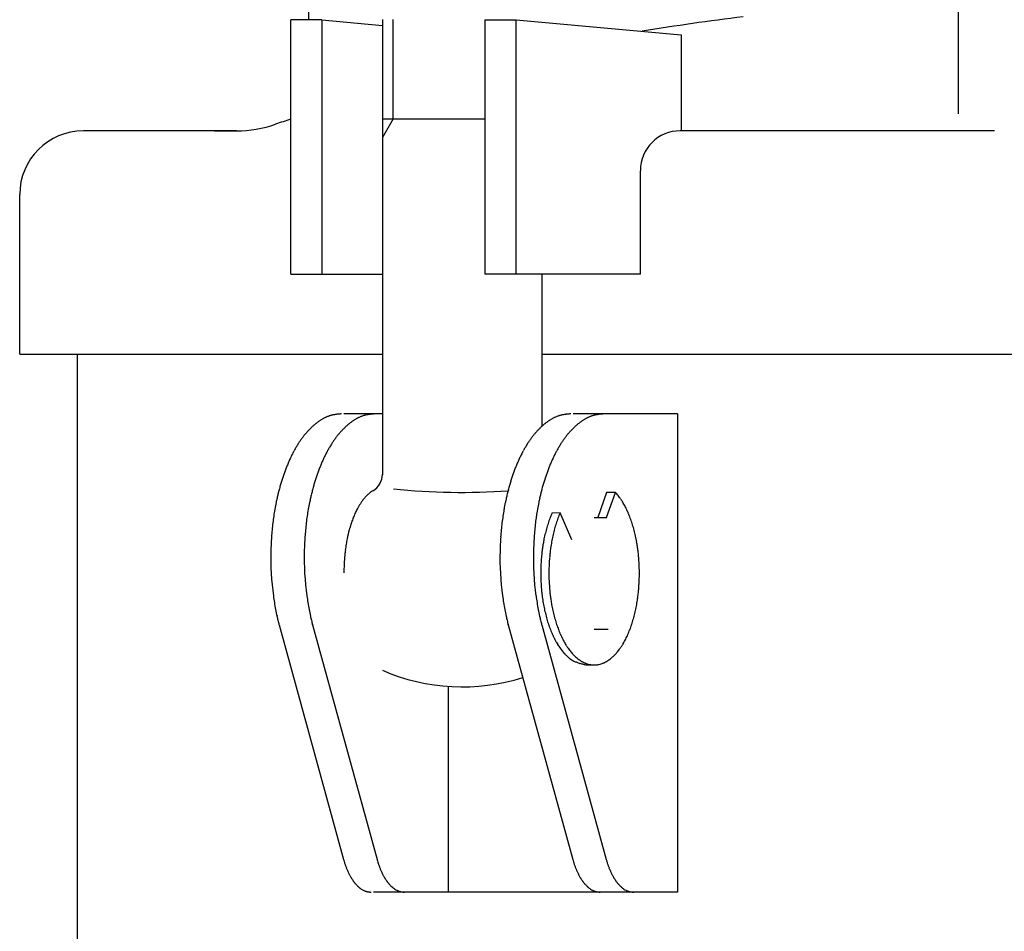
# Model space of a CAD drawing. Extents: x 1236 to 2004, y -555 to 287.
# Drawn here: x 1722 to 1845, y -357 to -243 of the extents above; entities that cross this region are included whole.
import ezdxf

# ---------------------------------------------------------------- set-up
doc = ezdxf.new("R2010")
doc.units = 0
doc.header["$MEASUREMENT"] = 0
doc.layers.add('1', color=7, linetype='CONTINUOUS')

msp = doc.modelspace()

# ---------------------------------------------------------------- linework, layer by layer
at = {"layer": '1', "color": 7, "linetype": 'CONTINUOUS'}
for p, q in [((1839.31, -109.3), (1839.31, -254.41)), ((1757.81, -240.1), (1757.81, -242.62)), ((1755.57, -274.52), (1755.57, -242.62)), ((1759.48, -242.62), (1755.57, -242.62)), ((1759.48, -242.62), (1759.48, -274.52)), ((1759.48, -242.62), (1767.06, -243.3)), ((1767.06, -242.55), (1767.06, -299.67)), ((1779.92, -242.62), (1783.83, -242.62)), ((1779.92, -242.62), (1779.92, -274.52)), ((1783.83, -242.62), (1804.54, -244.47)), ((1783.83, -274.52), (1783.83, -242.62)), ((1804.54, -244.47), (1804.54, -256.52)), ((1767.06, -255.02), (1779.92, -255.02)), ((1737.56, -256.52), (1729.56, -256.52)), ((1737.81, -256.52), (1737.56, -256.52)), ((1748.77, -256.52), (1737.81, -256.52)), ((1746.01, -256.52), (1748.77, -256.52)), ((1843.85, -256.52), (1804.43, -256.52)), ((1804.54, -256.52), (1804.43, -256.52)), ((1799.43, -274.52), (1799.43, -261.52)), ((1721.56, -284.52), (1721.56, -264.52)), ((1755.57, -274.52), (1758.24, -274.52)), ((1758.24, -274.52), (1767.06, -274.52)), ((1782.83, -274.52), (1779.92, -274.52)), ((1799.43, -274.52), (1782.83, -274.52)), ((1787.06, -274.52), (1787.06, -293.59)), ((1721.56, -284.52), (1726.06, -284.52)), ((1726.06, -284.52), (1728.81, -284.52)), ((1728.81, -284.52), (1767.06, -284.52)), ((1728.81, -490.49), (1728.81, -284.52)), ((1787.06, -284.52), (1971.06, -284.52)), ((1767.06, -292.02), (1762.22, -292.02)), ((1804.08, -292.02), (1790.98, -292.02)), ((1804.08, -292.02), (1804.08, -352.02)), ((1804.08, -292.02), (1804.08, -352.02)), ((1795.16, -301.87), (1794.1, -305.02)), ((1796.3, -301.87), (1795.16, -301.87)), ((1795.18, -305.02), (1796.31, -301.87)), ((1789.35, -304.45), (1788.33, -304.48)), ((1790.84, -307.84), (1789.35, -304.45)), ((1793.63, -305.02), (1795.21, -305.02)), ((1754.1, -318.5), (1754.09, -318.44)), ((1754.1, -318.5), (1762.19, -347.91)), ((1758.3, -318.5), (1758.28, -318.44)), ((1758.3, -318.5), (1766.39, -347.91)), ((1782.85, -318.5), (1782.84, -318.44)), ((1782.85, -318.5), (1790.95, -347.91)), ((1787.05, -318.5), (1787.04, -318.44)), ((1787.05, -318.5), (1795.14, -347.91)), ((1793.63, -319.02), (1795.37, -319.02)), ((1792.67, -323.52), (1793.59, -323.52)), ((1775.33, -326.21), (1775.33, -352.02)), ((1794.68, -352.02), (1765.93, -352.02)), ((1804.08, -352.02), (1794.68, -352.02))]:
    msp.add_line(p, q, dxfattribs=at)
at = {"layer": '1', "color": 2, "linetype": 'CONTINUOUS'}
for q in [(1768.41, -242.55), (1767.06, -257.36)]:
    msp.add_line((1768.41, -255.02), q, dxfattribs=at)
at = {"layer": '1', "color": 7, "linetype": 'CONTINUOUS'}
for centre, radius, start, end in [((1846.31, -524.69), 284.5, 96.8637, 99.4365), ((1846.31, -524.69), 284.5, 108.6001, 109.0074), ((1729.56, -264.52), 8, 90, 180), ((1748.77, -241.52), 15, -90, -70.9926), ((1804.43, -261.52), 5, 90, 180), ((1762.77, -298.23), 6.43, 121.1374, 122.5829), ((1762.31, -297.47), 5.53, 119.459, 121.1374), ((1762.31, -297.46), 5.53, 117.7824, 119.459), ((1761.98, -296.84), 4.82, 115.863, 117.7824), ((1761.97, -296.81), 4.79, 113.9361, 115.863), ((1761.74, -296.3), 4.23, 111.7583, 113.9361), ((1761.72, -296.26), 4.19, 109.5663, 111.7583), ((1761.58, -295.84), 3.75, 107.119, 109.5663), ((1761.63, -296.01), 3.92, 104.955, 107.119), ((1761.75, -296.46), 4.39, 103.0203, 104.955), ((1761.88, -297.05), 5, 101.318, 103.0203), ((1762.04, -297.84), 5.8, 99.8488, 101.318), ((1762.23, -298.93), 6.9, 98.6115, 99.8488), ((1762.47, -300.5), 8.5, 97.6039, 98.6115), ((1762.8, -302.98), 11, 96.8237, 97.6039), ((1763.33, -307.43), 15.47, 96.2684, 96.8237), ((1764.47, -317.79), 25.89, 95.9361, 96.2684), ((1769.84, -369.41), 77.8, 95.8254, 95.9361), ((1766.97, -298.23), 6.43, 121.1374, 122.5829), ((1766.51, -297.47), 5.53, 119.459, 121.1374), ((1766.51, -297.46), 5.53, 117.7824, 119.459), ((1766.17, -296.84), 4.82, 115.863, 117.7824), ((1766.16, -296.81), 4.79, 113.9361, 115.863), ((1765.93, -296.3), 4.23, 111.7583, 113.9361), ((1765.92, -296.26), 4.19, 109.5663, 111.7583), ((1765.77, -295.84), 3.75, 107.119, 109.5663), ((1765.82, -296.01), 3.92, 104.955, 107.119), ((1765.94, -296.46), 4.39, 103.0203, 104.955), ((1766.08, -297.05), 5, 101.318, 103.0203), ((1766.24, -297.84), 5.8, 99.8488, 101.318), ((1766.43, -298.93), 6.9, 98.6115, 99.8488), ((1766.67, -300.5), 8.5, 97.6039, 98.6115), ((1767, -302.98), 11, 96.8237, 97.6039), ((1767.53, -307.43), 15.47, 96.2684, 96.8237), ((1768.67, -317.79), 25.89, 95.9361, 96.2684), ((1774.03, -369.41), 77.8, 95.8254, 95.9361), ((1791.53, -298.23), 6.43, 121.1374, 122.5829), ((1791.06, -297.47), 5.53, 119.459, 121.1374), ((1791.06, -297.46), 5.53, 117.7824, 119.459), ((1790.73, -296.84), 4.82, 115.863, 117.7824), ((1790.72, -296.81), 4.79, 113.9361, 115.863), ((1790.49, -296.3), 4.23, 111.7583, 113.9361), ((1790.48, -296.26), 4.19, 109.5663, 111.7583), ((1790.33, -295.84), 3.75, 107.119, 109.5663), ((1790.38, -296.01), 3.92, 104.955, 107.119), ((1790.5, -296.46), 4.39, 103.0203, 104.955), ((1790.64, -297.05), 5, 101.318, 103.0203), ((1790.79, -297.84), 5.8, 99.8488, 101.318), ((1790.98, -298.93), 6.9, 98.6115, 99.8488), ((1791.22, -300.5), 8.5, 97.6039, 98.6115), ((1791.55, -302.98), 11, 96.8237, 97.6039), ((1792.09, -307.43), 15.47, 96.2684, 96.8237), ((1793.22, -317.79), 25.89, 95.9361, 96.2684), ((1798.59, -369.41), 77.8, 95.8254, 95.9361), ((1795.72, -298.23), 6.43, 121.1374, 122.5829), ((1795.26, -297.47), 5.53, 119.459, 121.1374), ((1795.26, -297.46), 5.53, 117.7824, 119.459), ((1794.93, -296.84), 4.82, 115.863, 117.7824), ((1794.91, -296.81), 4.79, 113.9361, 115.863), ((1794.69, -296.3), 4.23, 111.7583, 113.9361), ((1794.67, -296.26), 4.19, 109.5663, 111.7583), ((1794.52, -295.84), 3.75, 107.119, 109.5663), ((1794.58, -296.01), 3.92, 104.955, 107.119), ((1794.7, -296.46), 4.39, 103.0203, 104.955), ((1794.83, -297.05), 5, 101.318, 103.0203), ((1794.99, -297.84), 5.8, 99.8488, 101.318), ((1795.18, -298.93), 6.9, 98.6115, 99.8488), ((1795.42, -300.5), 8.5, 97.6039, 98.6115), ((1795.75, -302.98), 11, 96.8237, 97.6039), ((1796.28, -307.43), 15.47, 96.2684, 96.8237), ((1797.42, -317.79), 25.89, 95.9361, 96.2684), ((1802.79, -369.41), 77.8, 95.8254, 95.9361), ((1764.44, -300.34), 9.12, 135.4511, 137.7233), ((1764.41, -300.31), 9.07, 133.1672, 135.4511), ((1763.78, -299.64), 8.16, 130.6253, 133.1672), ((1763.78, -299.63), 8.15, 128.0747, 130.6253), ((1763.34, -299.07), 7.44, 125.2737, 128.0747), ((1763.39, -299.14), 7.52, 124.0399, 125.2737), ((1762.75, -298.19), 6.38, 122.5829, 124.0399), ((1768.64, -300.34), 9.12, 135.4511, 137.7233), ((1768.61, -300.31), 9.07, 133.1672, 135.4511), ((1767.98, -299.64), 8.16, 130.6253, 133.1672), ((1767.97, -299.63), 8.15, 128.0747, 130.6253), ((1767.54, -299.07), 7.44, 125.2737, 128.0747), ((1767.59, -299.14), 7.52, 124.0399, 125.2737), ((1766.94, -298.19), 6.38, 122.5829, 124.0399), ((1793.2, -300.34), 9.12, 135.4511, 137.7233), ((1793.16, -300.31), 9.07, 133.1672, 135.4511), ((1792.54, -299.64), 8.16, 130.6253, 133.1672), ((1792.53, -299.63), 8.15, 128.0747, 130.6253), ((1792.09, -299.07), 7.44, 125.2737, 128.0747), ((1792.14, -299.14), 7.52, 124.0399, 125.2737), ((1791.5, -298.19), 6.38, 122.5829, 124.0399), ((1797.39, -300.34), 9.12, 135.4511, 137.7233), ((1797.36, -300.31), 9.07, 133.1672, 135.4511), ((1796.73, -299.64), 8.16, 130.6253, 133.1672), ((1796.72, -299.63), 8.15, 128.0747, 130.6253), ((1796.29, -299.07), 7.44, 125.2737, 128.0747), ((1796.34, -299.14), 7.52, 124.0399, 125.2737), ((1795.7, -298.19), 6.38, 122.5829, 124.0399), ((1767.88, -303.05), 13.5, 144.2675, 145.1392), ((1765.89, -301.61), 11.05, 143.2026, 144.2675), ((1766.94, -302.4), 12.36, 142.2506, 143.2026), ((1765.48, -301.27), 10.52, 140.0142, 142.2506), ((1765.29, -301.1), 10.26, 137.7233, 140.0142), ((1772.08, -303.05), 13.5, 144.2675, 145.1392), ((1770.09, -301.61), 11.05, 143.2026, 144.2675), ((1771.13, -302.4), 12.36, 142.2506, 143.2026), ((1769.68, -301.27), 10.52, 140.0142, 142.2506), ((1769.48, -301.1), 10.26, 137.7233, 140.0142), ((1796.64, -303.05), 13.5, 144.2675, 145.1392), ((1794.65, -301.61), 11.05, 143.2026, 144.2675), ((1795.69, -302.4), 12.36, 142.2506, 143.2026), ((1794.24, -301.27), 10.52, 140.0142, 142.2506), ((1794.04, -301.1), 10.26, 137.7233, 140.0142), ((1800.83, -303.05), 13.5, 144.2675, 145.1392), ((1798.84, -301.61), 11.05, 143.2026, 144.2675), ((1799.89, -302.4), 12.36, 142.2506, 143.2026), ((1798.43, -301.27), 10.52, 140.0142, 142.2506), ((1798.23, -301.1), 10.26, 137.7233, 140.0142), ((1769.23, -303.88), 15.09, 149.5373, 151.285), ((1769.52, -304.06), 15.43, 147.8276, 149.5373), ((1767.42, -302.74), 12.95, 146.9186, 147.8276), ((1769, -303.76), 14.83, 146.1249, 146.9186), ((1766.6, -302.15), 11.94, 145.1392, 146.1249), ((1773.42, -303.88), 15.09, 149.5373, 151.285), ((1773.72, -304.06), 15.43, 147.8276, 149.5373), ((1771.62, -302.74), 12.95, 146.9186, 147.8276), ((1773.2, -303.76), 14.83, 146.1249, 146.9186), ((1770.8, -302.15), 11.94, 145.1392, 146.1249), ((1797.98, -303.88), 15.09, 149.5373, 151.285), ((1798.28, -304.06), 15.43, 147.8276, 149.5373), ((1796.18, -302.74), 12.95, 146.9186, 147.8276), ((1797.75, -303.76), 14.83, 146.1249, 146.9186), ((1795.36, -302.15), 11.94, 145.1392, 146.1249), ((1802.18, -303.88), 15.09, 149.5373, 151.285), ((1802.47, -304.06), 15.43, 147.8276, 149.5373), ((1800.37, -302.74), 12.95, 146.9186, 147.8276), ((1801.95, -303.76), 14.83, 146.1249, 146.9186), ((1799.55, -302.15), 11.94, 145.1392, 146.1249), ((1772.13, -305.43), 18.38, 154.9871, 156.493), ((1774.45, -306.51), 20.94, 154.3576, 154.9871), ((1770.85, -304.79), 16.95, 152.802, 154.3576), ((1771.24, -304.99), 17.38, 151.285, 152.802), ((1776.33, -305.43), 18.38, 154.9871, 156.493), ((1778.65, -306.51), 20.94, 154.3576, 154.9871), ((1775.05, -304.79), 16.95, 152.802, 154.3576), ((1775.43, -304.99), 17.38, 151.285, 152.802), ((1800.89, -305.43), 18.38, 154.9871, 156.493), ((1803.2, -306.51), 20.94, 154.3576, 154.9871), ((1799.61, -304.79), 16.95, 152.802, 154.3576), ((1799.99, -304.99), 17.38, 151.285, 152.802), ((1805.08, -305.43), 18.38, 154.9871, 156.493), ((1807.4, -306.51), 20.94, 154.3576, 154.9871), ((1803.8, -304.79), 16.95, 152.802, 154.3576), ((1804.19, -304.99), 17.38, 151.285, 152.802), ((1773.76, -306.18), 20.17, 157.816, 159.2535), ((1775.38, -306.84), 21.91, 156.493, 157.816), ((1777.96, -306.18), 20.17, 157.816, 159.2535), ((1779.57, -306.84), 21.91, 156.493, 157.816), ((1802.51, -306.18), 20.17, 157.816, 159.2535), ((1804.13, -306.84), 21.91, 156.493, 157.816), ((1806.71, -306.18), 20.17, 157.816, 159.2535), ((1808.32, -306.84), 21.91, 156.493, 157.816), ((1780.47, -308.54), 27.28, 161.7478, 162.8514), ((1775.66, -306.95), 22.22, 160.4427, 161.7478), ((1777.7, -307.68), 24.38, 159.2535, 160.4427), ((1784.66, -308.54), 27.28, 161.7478, 162.8514), ((1779.86, -306.95), 22.22, 160.4427, 161.7478), ((1781.9, -307.68), 24.38, 159.2535, 160.4427), ((1764.6, -299.55), 2.47, -59.143, -1.5815), ((1809.22, -308.54), 27.28, 161.7478, 162.8514), ((1804.41, -306.95), 22.22, 160.4427, 161.7478), ((1806.45, -307.68), 24.38, 159.2535, 160.4427), ((1813.41, -308.54), 27.28, 161.7478, 162.8514), ((1808.61, -306.95), 22.22, 160.4427, 161.7478), ((1810.65, -307.68), 24.38, 159.2535, 160.4427), ((1782.52, -309.05), 29.39, 164.1373, 165.1992), ((1777.59, -307.65), 24.27, 162.8514, 164.1373), ((1786.71, -309.05), 29.39, 164.1373, 165.1992), ((1781.79, -307.65), 24.27, 162.8514, 164.1373), ((1811.27, -309.05), 29.39, 164.1373, 165.1992), ((1806.35, -307.65), 24.27, 162.8514, 164.1373), ((1815.46, -309.05), 29.39, 164.1373, 165.1992), ((1810.54, -307.65), 24.27, 162.8514, 164.1373), ((1781.1, -308.7), 27.93, 167.3792, 168.5263), ((1784.97, -309.57), 31.9, 166.4008, 167.3792), ((1779.21, -308.18), 25.97, 165.1992, 166.4008), ((1785.3, -308.7), 27.93, 167.3792, 168.5263), ((1789.17, -309.57), 31.9, 166.4008, 167.3792), ((1783.41, -308.18), 25.97, 165.1992, 166.4008), ((1769.29, -306.41), 5.88, 138.0042, 140.1724), ((1768.81, -305.97), 5.24, 135.5664, 138.0042), ((1768.8, -305.96), 5.22, 133.1177, 135.5664), ((1768.47, -305.61), 4.74, 130.4102, 133.1177), ((1768.5, -305.64), 4.78, 129.2396, 130.4102), ((1767.96, -304.99), 3.94, 127.8162, 129.2396), ((1767.96, -304.99), 3.94, 126.3941, 127.8162), ((1767.6, -304.49), 3.32, 124.7087, 126.3941), ((1767.58, -304.47), 3.29, 123.0135, 124.7087), ((1767.33, -304.08), 2.83, 121.0439, 123.0135), ((1777.06, -217.96), 83.91, -95.884, -86.063), ((1809.86, -308.7), 27.93, 167.3792, 168.5263), ((1813.73, -309.57), 31.9, 166.4008, 167.3792), ((1807.97, -308.18), 25.97, 165.1992, 166.4008), ((1814.05, -308.7), 27.93, 167.3792, 168.5263), ((1817.92, -309.57), 31.9, 166.4008, 167.3792), ((1812.16, -308.18), 25.97, 165.1992, 166.4008), ((1791.8, -306.03), 6.13, 41.5856, 42.7422), ((1791.32, -306.46), 6.77, 39.3473, 41.5856), ((1791, -306.72), 7.18, 37.0992, 39.3473), ((1790.54, -307.07), 7.77, 35.0207, 37.0992), ((1790.13, -307.36), 8.27, 34.0447, 35.0207), ((1786.13, -309.72), 33.06, 168.5263, 170.0176), ((1790.33, -309.72), 33.06, 168.5263, 170.0176), ((1771.56, -307.97), 8.64, 150.969, 151.8182), ((1772.84, -308.68), 10.1, 150.2423, 150.969), ((1770.94, -307.59), 7.91, 149.3149, 150.2423), ((1771.96, -308.2), 9.11, 148.509, 149.3149), ((1770.41, -307.25), 7.28, 147.5011, 148.509), ((1771.24, -307.78), 8.26, 146.6137, 147.5011), ((1769.95, -306.93), 6.72, 145.5235, 146.6137), ((1770.63, -307.4), 7.55, 144.5528, 145.5235), ((1769.56, -306.63), 6.24, 143.3786, 144.5528), ((1770.13, -307.05), 6.94, 142.3235, 143.3786), ((1769.32, -306.43), 5.93, 140.1724, 142.3235), ((1814.88, -309.72), 33.06, 168.5263, 170.0176), ((1819.08, -309.72), 33.06, 168.5263, 170.0176), ((1790.01, -307.44), 8.41, 33.085, 34.0447), ((1789.55, -307.73), 8.95, 32.1836, 33.085), ((1789.42, -307.82), 9.11, 31.2979, 32.1836), ((1788.85, -308.17), 9.78, 29.5454, 31.2979), ((1788.27, -308.49), 10.44, 27.8091, 29.5454), ((1787.79, -308.75), 10.99, 26.1589, 27.8091), ((1788.8, -310.05), 35.75, 171.6235, 173.0029), ((1783.81, -309.32), 30.71, 170.0176, 171.6235), ((1792.99, -310.05), 35.75, 171.6235, 173.0029), ((1788, -309.32), 30.71, 170.0176, 171.6235), ((1775.87, -309.98), 13.4, 157.892, 159.1247), ((1773.91, -309.18), 11.29, 156.4286, 157.892), ((1774.36, -309.38), 11.78, 155.0262, 156.4286), ((1772.85, -308.67), 10.11, 153.3919, 155.0262), ((1773.2, -308.85), 10.51, 151.8182, 153.3919), ((1817.55, -310.05), 35.75, 171.6235, 173.0029), ((1812.56, -309.32), 30.71, 170.0176, 171.6235), ((1821.74, -310.05), 35.75, 171.6235, 173.0029), ((1816.76, -309.32), 30.71, 170.0176, 171.6235), ((1800.94, -309.94), 13.73, 157.9918, 159.4437), ((1800.77, -309.87), 13.55, 156.5861, 157.9918), ((1802.67, -310.15), 14.49, 158.9574, 160.332), ((1801.93, -309.86), 13.69, 157.5023, 158.9574), ((1801.51, -309.69), 13.24, 156.8179, 157.5023), ((1787.05, -309.11), 11.81, 24.6238, 26.1589), ((1786.49, -309.37), 12.43, 23.8946, 24.6238), ((1786.25, -309.47), 12.69, 23.18, 23.8946), ((1785.67, -309.72), 13.32, 22.4997, 23.18), ((1785.36, -309.85), 13.65, 21.0406, 22.4997), ((1784.54, -310.16), 14.53, 19.67, 21.0406), ((1786.89, -309.82), 33.83, 173.0029, 176.0088), ((1791.09, -309.82), 33.83, 173.0029, 176.0088), ((1780.98, -311.56), 18.75, 163.5706, 164.0555), ((1776.85, -310.34), 14.44, 162.9413, 163.5706), ((1779.62, -311.19), 17.34, 162.417, 162.9413), ((1776.04, -310.05), 13.59, 161.7482, 162.417), ((1777.52, -310.54), 15.15, 160.5484, 161.7482), ((1775.28, -309.75), 12.77, 159.1247, 160.5484), ((1815.64, -309.82), 33.83, 173.0029, 176.0088), ((1819.84, -309.82), 33.83, 173.0029, 176.0088), ((1803.74, -310.9), 16.7, 163.3152, 164.5526), ((1803.53, -310.83), 16.47, 162.1046, 163.3152), ((1802.21, -310.41), 15.09, 160.7833, 162.1046), ((1802.02, -310.34), 14.89, 159.4437, 160.7833), ((1805.66, -311.09), 17.63, 164.1015, 165.3139), ((1804.7, -310.82), 16.63, 162.9033, 164.1015), ((1804.09, -310.63), 15.99, 161.6574, 162.9033), ((1803.18, -310.33), 15.03, 160.332, 161.6574), ((1784.12, -310.32), 14.98, 18.3406, 19.67), ((1783.12, -310.65), 16.04, 17.0987, 18.3406), ((1782.61, -310.8), 16.57, 15.8965, 17.0987), ((1781.53, -311.11), 17.69, 14.6881, 15.8965), ((1790.48, -310.07), 37.42, 176.0088, 178.7345), ((1794.67, -310.07), 37.42, 176.0088, 178.7345), ((1780.31, -311.34), 18.05, 164.6456, 168.3947), ((1777.77, -310.64), 15.41, 164.0555, 164.6456), ((1819.23, -310.07), 37.42, 176.0088, 178.7345), ((1823.43, -310.07), 37.42, 176.0088, 178.7345), ((1806.04, -311.48), 19.08, 168.0567, 169.1773), ((1806.17, -311.51), 19.21, 166.9438, 168.0567), ((1804.83, -311.2), 17.83, 165.7448, 166.9438), ((1804.93, -311.23), 17.93, 164.5526, 165.7448), ((1807.15, -311.45), 19.15, 167.6415, 168.7574), ((1806.87, -311.39), 18.87, 166.5089, 167.6415), ((1805.91, -311.16), 17.88, 165.3139, 166.5089), ((1781.4, -311.14), 17.82, 13.489, 14.6881), ((1780.32, -311.4), 18.94, 12.3605, 13.489), ((1780.18, -311.44), 19.08, 11.2406, 12.3605), ((1778.8, -311), 16.5, 172.1046, 173.356), ((1779.4, -311.08), 17.1, 169.7575, 172.1046), ((1776.66, -310.59), 14.31, 168.3947, 169.7575), ((1807.62, -311.78), 20.68, 170.7893, 172.413), ((1807.46, -311.75), 20.52, 169.1773, 170.7893), ((1808.62, -311.73), 20.65, 169.8118, 171.9802), ((1808.24, -311.67), 20.27, 168.7574, 169.8118), ((1778.94, -311.68), 20.35, 10.1903, 11.2406), ((1778.77, -311.71), 20.51, 8.5532, 10.1903), ((1777.68, -311.88), 21.62, 6.9996, 8.5532), ((1788.77, -310.03), 35.71, 178.7345, -172.2364), ((1792.96, -310.03), 35.71, 178.7345, -172.2364), ((1796.83, -312.7), 34.61, 175.2047, 175.8019), ((1783.22, -311.56), 20.96, 174.219, 175.2047), ((1786.18, -311.86), 23.92, 173.356, 174.219), ((1817.52, -310.03), 35.71, 178.7345, -172.2364), ((1821.71, -310.03), 35.71, 178.7345, -172.2364), ((1808.99, -311.96), 22.06, 173.9516, 176.0042), ((1808.75, -311.93), 21.82, 172.413, 173.9516), ((1810.99, -312.01), 23.04, 175.0421, 179.5163), ((1809.86, -311.91), 21.9, 173.5089, 175.0421), ((1809.92, -311.92), 21.97, 171.9802, 173.5089), ((1777.5, -311.9), 21.8, 5.4594, 6.9996), ((1776.35, -312.01), 22.95, -0.5182, 5.4594), ((2061.92, -325.32), 300, 177.3107, 177.3798), ((1807.59, -313.38), 45.39, 176.8545, 177.3107), ((1824.44, -314.3), 62.27, 176.5222, 176.8545), ((1790.95, -312.27), 28.72, 175.8019, 176.5222), ((1809.82, -312.01), 22.89, 176.0042, -179.494), ((1869.25, -316.51), 107.13, 177.3798, 177.5732), ((1809.81, -312.01), 22.88, -179.494, -174.9902), ((1811.17, -312.01), 23.22, 179.5163, -174.575), ((1775.9, -312), 23.4, -4.9234, -0.5182), ((1783.16, -310.79), 30.05, -172.2364, -170.6012), ((1787.36, -310.79), 30.05, -172.2364, -170.6012), ((1811.91, -310.79), 30.05, -172.2364, -170.6012), ((1816.11, -310.79), 30.05, -172.2364, -170.6012), ((1808.21, -312.15), 21.28, -174.9902, -173.4125), ((1808.77, -312.09), 21.84, -173.4125, -171.3633), ((1808.83, -312.23), 20.87, -174.575, -172.9659), ((1810.57, -312.02), 22.62, -172.9659, -171.4813), ((1776.3, -311.98), 23.01, -7.9854, -6.5256), ((1778.34, -312.21), 20.96, -6.5256, -4.9234), ((1788, -309.99), 34.96, -170.6012, -169.1956), ((1792.2, -309.99), 34.96, -170.6012, -169.1956), ((1816.75, -309.99), 34.96, -170.6012, -169.1956), ((1820.95, -309.99), 34.96, -170.6012, -169.1956), ((1806.83, -312.38), 19.88, -171.3633, -169.1368), ((1807.29, -312.3), 20.35, -169.1368, -168.0863), ((1807.67, -312.45), 19.69, -171.4813, -169.7753), ((1809.72, -312.08), 21.78, -169.7753, -168.7939), ((1777.62, -312.1), 21.69, -11.2081, -10.2227), ((1779.27, -312.4), 20.01, -10.2227, -7.9854), ((1781.22, -311.29), 28.05, -169.1956, -167.4437), ((1786.94, -310.01), 33.92, -167.4437, -166.5283), ((1785.41, -311.29), 28.05, -169.1956, -167.4437), ((1791.14, -310.01), 33.92, -167.4437, -166.5283), ((1809.97, -311.29), 28.05, -169.1956, -167.4437), ((1815.7, -310.01), 33.92, -167.4437, -166.5283), ((1814.16, -311.29), 28.05, -169.1956, -167.4437), ((1819.89, -310.01), 33.92, -167.4437, -166.5283), ((1805.04, -312.77), 18.05, -168.0863, -166.9018), ((1805.85, -312.58), 18.88, -166.9018, -165.7695), ((1803.9, -313.08), 16.86, -165.7695, -164.502), ((1806, -312.82), 17.98, -168.7939, -167.605), ((1808.14, -312.35), 20.17, -167.605, -166.5454), ((1804.91, -313.12), 16.85, -166.5454, -165.2774), ((1806.75, -312.64), 18.76, -165.2774, -164.1379), ((1780.57, -312.66), 18.69, -15.8641, -14.7206), ((1782.29, -313.11), 16.91, -14.7206, -13.4566), ((1779.19, -312.37), 20.09, -13.4566, -12.393), ((1781.2, -312.81), 18.04, -12.393, -11.2081), ((1778.28, -312.09), 25.01, -166.5283, -165.2868), ((1782.48, -312.09), 25.01, -166.5283, -165.2868), ((1807.03, -312.09), 25.01, -166.5283, -165.2868), ((1811.23, -312.09), 25.01, -166.5283, -165.2868), ((1804.59, -312.89), 17.59, -164.502, -163.3277), ((1802.64, -313.47), 15.55, -163.3277, -162.046), ((1803.08, -313.33), 16, -162.046, -160.8005), ((1801.44, -313.9), 14.28, -160.8005, -159.404), ((1803.79, -313.48), 15.67, -164.1379, -162.8668), ((1805.04, -313.1), 16.98, -162.8668, -161.6938), ((1802.44, -313.96), 14.25, -161.6938, -160.2955), ((1784.78, -313.94), 14.29, -19.7025, -18.3082), ((1782.27, -313.11), 16.92, -18.3082, -17.1311), ((1783.42, -313.47), 15.72, -17.1311, -15.8641), ((1801.81, -313.76), 14.66, -159.404, -158.0438), ((1800.42, -314.32), 13.17, -158.0438, -156.5958), ((1800.62, -314.24), 13.38, -156.5958, -155.9162), ((1799.13, -314.9), 11.75, -155.9162, -155.1423), ((1799.6, -314.68), 12.27, -155.1423, -154.4014), ((1803.44, -313.6), 15.3, -160.2955, -158.9938), ((1801.32, -314.41), 13.04, -158.9938, -157.4659), ((1802.97, -313.73), 14.82, -157.4659, -156.8544), ((1799.98, -315.01), 11.57, -156.8544, -156.0709), ((1801.95, -314.13), 13.73, -156.0709, -155.4107), ((1799.75, -315.14), 11.3, -155.4107, -153.8066), ((1786.11, -314.49), 12.85, -25.3379, -23.927), ((1787.22, -314.98), 11.63, -23.927, -23.1476), ((1784.37, -313.76), 14.73, -23.1476, -22.5321), ((1785.9, -314.4), 13.07, -22.5321, -21.0082), ((1783.86, -313.62), 15.26, -21.0082, -19.7025), ((1798.33, -315.29), 10.87, -154.4014, -153.5651), ((1798.72, -315.1), 11.3, -153.5651, -152.7609), ((1797.64, -315.65), 10.08, -152.7609, -151.8603), ((1797.95, -315.49), 10.44, -151.8603, -150.9909), ((1797.03, -316), 9.39, -150.9909, -150.0244), ((1797.1, -315.96), 9.47, -150.0244, -148.2138), ((1796.52, -316.31), 8.79, -148.2138, -144.5363), ((1799.89, -315.07), 11.46, -153.8066, -152.2253), ((1798.63, -315.73), 10.04, -152.2253, -150.4201), ((1798.75, -315.66), 10.18, -150.4201, -148.7366), ((1797.28, -316.56), 8.45, -148.7366, -147.7819), ((1798.33, -315.9), 9.7, -147.7819, -146.9495), ((1789.01, -315.95), 9.6, -33.0546, -32.214), ((1789.92, -316.52), 8.53, -32.214, -31.2674), ((1788.22, -315.49), 10.52, -31.2674, -30.5), ((1788.95, -315.92), 9.66, -30.5, -28.6236), ((1787.56, -315.16), 11.25, -28.6236, -27.0125), ((1787.94, -315.35), 10.83, -27.0125, -25.3379), ((1796.34, -316.44), 8.57, -144.5363, -138.9552), ((1794.33, -318.2), 5.89, -138.9552, -137.7335), ((1795.01, -317.58), 6.82, -137.7335, -136.6776), ((1793.48, -319.02), 4.71, -136.6776, -135.1532), ((1793.85, -318.65), 5.23, -135.1532, -133.7836), ((1796.78, -316.91), 7.85, -146.9495, -145.9209), ((1797.65, -316.32), 8.9, -145.9209, -145.0137), ((1796.52, -317.11), 7.52, -145.0137, -142.8663), ((1796.43, -317.17), 7.41, -142.8663, -140.6872), ((1795.78, -317.7), 6.57, -140.6872, -138.3799), ((1795.74, -317.74), 6.51, -138.3799, -137.2923), ((1795.25, -318.19), 5.85, -137.2923, -136.0814), ((1795.32, -318.12), 5.95, -136.0814, -134.8905), ((1794.94, -318.51), 5.4, -134.8905, -132.2681), ((1791.99, -318.17), 5.87, -46.3706, -45.1644), ((1792.29, -318.47), 5.45, -45.1644, -43.8638), ((1791.58, -317.79), 6.43, -43.8638, -42.7626), ((1791.96, -318.14), 5.92, -42.7626, -41.5653), ((1791.08, -317.37), 7.08, -41.5653, -40.5654), ((1791.37, -317.61), 6.71, -40.5654, -38.1589), ((1790.52, -316.95), 7.79, -38.1589, -36.0862), ((1790.86, -317.19), 7.36, -36.0862, -34.9903), ((1789.67, -316.36), 8.82, -34.9903, -34.0751), ((1790.43, -316.87), 7.91, -34.0751, -33.0546), ((1792.9, -319.64), 3.86, -133.7836, -131.9338), ((1793.11, -319.41), 4.17, -131.9338, -130.2266), ((1792.5, -320.14), 3.22, -130.2266, -128.0273), ((1792.61, -319.98), 3.42, -128.0273, -125.9603), ((1792.27, -320.46), 2.83, -125.9603, -119.3173), ((1792.58, -319.9), 3.47, -119.3173, -115.9278), ((1792.61, -319.84), 3.54, -115.9278, -112.5902), ((1793.09, -318.7), 4.77, -112.5902, -110.0988), ((1794.68, -318.79), 5.02, -132.2681, -129.4484), ((1793.13, -318.57), 4.91, -110.0988, -107.6594), ((1794.44, -319.09), 4.64, -129.4484, -126.3923), ((1793.92, -316.12), 7.49, -107.6594, -106.0488), ((1794.27, -319.32), 4.35, -126.3923, -123.5167), ((1793.96, -315.95), 7.66, -106.0488, -104.4644), ((1794.08, -319.6), 4.01, -123.5167, -121.9558), ((1794.1, -319.57), 4.04, -121.9558, -120.4089), ((1793.94, -319.85), 3.73, -120.4089, -118.7304), ((1795.94, -308.27), 15.59, -104.4644, -103.6816), ((1793.95, -319.83), 3.75, -118.7304, -117.0624), ((1793.82, -320.08), 3.47, -117.0624, -115.2598), ((1795.97, -308.17), 15.69, -103.6816, -102.901), ((1793.83, -320.07), 3.48, -115.2598, -113.4653), ((1793.73, -320.29), 3.24, -113.4653, -111.5348), ((1806.71, -261.78), 63.31, -102.9997, -102.8058), ((1793.72, -320.32), 3.21, -111.5348, -107.7862), ((1793.67, -320.47), 3.04, -107.7862, -102.1023), ((1793.65, -320.53), 2.98, -102.1023, -98.2364), ((1793.63, -320.67), 2.84, -98.2364, -94.1824), ((1793.63, -320.74), 2.77, -94.1824, -90.0276), ((1793.63, -320.81), 2.7, -90.0276, -85.7625), ((1793.61, -320.59), 2.92, -85.7625, -81.8187), ((1793.62, -320.62), 2.9, -81.8187, -77.8426), ((1793.57, -320.42), 3.1, -77.8426, -72.2689), ((1793.57, -320.41), 3.11, -72.2689, -68.4101), ((1793.45, -320.11), 3.43, -68.4101, -66.5898), ((1793.51, -320.25), 3.28, -66.5898, -64.6851), ((1793.34, -319.88), 3.69, -64.6851, -62.9927), ((1793.42, -320.03), 3.52, -62.9927, -61.2145), ((1793.19, -319.62), 3.99, -61.2145, -59.6462), ((1793.3, -319.8), 3.78, -59.6462, -57.9891), ((1793.01, -319.35), 4.31, -57.9891, -56.5384), ((1793.16, -319.57), 4.05, -56.5384, -54.9948), ((1792.81, -319.07), 4.66, -54.9948, -53.6534), ((1792.9, -319.19), 4.5, -53.6534, -50.506), ((1792.46, -318.66), 5.19, -50.506, -47.7776), ((1792.57, -318.78), 5.03, -47.7776, -46.3706), ((1777.06, -301.27), 25, -113.5782, -72.2893), ((1774.05, -344.65), 12.29, -164.6156, -163.7346), ((1772.92, -344.97), 11.12, -163.7346, -162.7722), ((1773.23, -344.88), 11.45, -162.7722, -161.8374), ((1778.24, -344.65), 12.29, -164.6156, -163.7346), ((1777.12, -344.97), 11.12, -163.7346, -162.7722), ((1777.43, -344.88), 11.45, -162.7722, -161.8374), ((1802.8, -344.65), 12.29, -164.6156, -163.7346), ((1801.68, -344.97), 11.12, -163.7346, -162.7722), ((1801.99, -344.88), 11.45, -162.7722, -161.8374), ((1807, -344.65), 12.29, -164.6156, -163.7346), ((1805.87, -344.97), 11.12, -163.7346, -162.7722), ((1806.18, -344.88), 11.45, -162.7722, -161.8374), ((1772.25, -345.2), 10.41, -161.8374, -160.8232), ((1772.46, -345.13), 10.64, -160.8232, -159.8576), ((1771.51, -345.48), 9.62, -159.8576, -158.7901), ((1771.68, -345.41), 9.81, -158.7901, -157.7429), ((1770.83, -345.76), 8.89, -157.7429, -156.6408), ((1770.89, -345.73), 8.95, -156.6408, -155.5464), ((1770.15, -346.07), 8.14, -155.5464, -154.3427), ((1776.45, -345.2), 10.41, -161.8374, -160.8232), ((1776.66, -345.13), 10.64, -160.8232, -159.8576), ((1775.71, -345.48), 9.62, -159.8576, -158.7901), ((1775.88, -345.41), 9.81, -158.7901, -157.7429), ((1775.03, -345.76), 8.89, -157.7429, -156.6408), ((1775.09, -345.73), 8.95, -156.6408, -155.5464), ((1774.35, -346.07), 8.14, -155.5464, -154.3427), ((1801, -345.2), 10.41, -161.8374, -160.8232), ((1801.22, -345.13), 10.64, -160.8232, -159.8576), ((1800.26, -345.48), 9.62, -159.8576, -158.7901), ((1800.44, -345.41), 9.81, -158.7901, -157.7429), ((1799.59, -345.76), 8.89, -157.7429, -156.6408), ((1799.64, -345.73), 8.95, -156.6408, -155.5464), ((1798.9, -346.07), 8.14, -155.5464, -154.3427), ((1805.2, -345.2), 10.41, -161.8374, -160.8232), ((1805.41, -345.13), 10.64, -160.8232, -159.8576), ((1804.46, -345.48), 9.62, -159.8576, -158.7901), ((1804.63, -345.41), 9.81, -158.7901, -157.7429), ((1803.78, -345.76), 8.89, -157.7429, -156.6408), ((1803.84, -345.73), 8.95, -156.6408, -155.5464), ((1803.1, -346.07), 8.14, -155.5464, -154.3427), ((1770.19, -346.05), 8.19, -154.3427, -153.1869), ((1769.41, -346.44), 7.31, -153.1869, -152.3396), ((1769.64, -346.32), 7.57, -152.3396, -151.112), ((1768.93, -346.71), 6.76, -151.112, -149.7371), ((1769.11, -346.61), 6.97, -149.7371, -148.8987), ((1768.44, -347.02), 6.18, -148.8987, -147.953), ((1768.66, -346.87), 6.45, -147.953, -147.0467), ((1768.13, -347.22), 5.81, -147.0467, -145.538), ((1768.13, -347.22), 5.81, -145.538, -144.5622), ((1767.73, -347.5), 5.33, -144.5622, -143.5319), ((1767.74, -347.49), 5.34, -143.5319, -142.5042), ((1767.41, -347.75), 4.92, -142.5042, -141.3891), ((1774.39, -346.05), 8.19, -154.3427, -153.1869), ((1773.61, -346.44), 7.31, -153.1869, -152.3396), ((1773.84, -346.32), 7.57, -152.3396, -151.112), ((1773.13, -346.71), 6.76, -151.112, -149.7371), ((1773.31, -346.61), 6.97, -149.7371, -148.8987), ((1772.63, -347.02), 6.18, -148.8987, -147.953), ((1772.86, -346.87), 6.45, -147.953, -147.0467), ((1772.32, -347.22), 5.81, -147.0467, -145.538), ((1772.32, -347.22), 5.81, -145.538, -144.5622), ((1771.93, -347.5), 5.33, -144.5622, -143.5319), ((1771.94, -347.49), 5.34, -143.5319, -142.5042), ((1771.61, -347.75), 4.92, -142.5042, -141.3891), ((1798.95, -346.05), 8.19, -154.3427, -153.1869), ((1798.17, -346.44), 7.31, -153.1869, -152.3396), ((1798.39, -346.32), 7.57, -152.3396, -151.112), ((1797.68, -346.71), 6.76, -151.112, -149.7371), ((1797.87, -346.61), 6.97, -149.7371, -148.8987), ((1797.19, -347.02), 6.18, -148.8987, -147.953), ((1797.42, -346.87), 6.45, -147.953, -147.0467), ((1796.88, -347.22), 5.81, -147.0467, -145.538), ((1796.88, -347.22), 5.81, -145.538, -144.5622), ((1796.49, -347.5), 5.33, -144.5622, -143.5319), ((1796.5, -347.49), 5.34, -143.5319, -142.5042), ((1796.16, -347.75), 4.92, -142.5042, -141.3891), ((1803.14, -346.05), 8.19, -154.3427, -153.1869), ((1802.36, -346.44), 7.31, -153.1869, -152.3396), ((1802.59, -346.32), 7.57, -152.3396, -151.112), ((1801.88, -346.71), 6.76, -151.112, -149.7371), ((1802.06, -346.61), 6.97, -149.7371, -148.8987), ((1801.38, -347.02), 6.18, -148.8987, -147.953), ((1801.61, -346.87), 6.45, -147.953, -147.0467), ((1801.08, -347.22), 5.81, -147.0467, -145.538), ((1801.07, -347.22), 5.81, -145.538, -144.5622), ((1800.68, -347.5), 5.33, -144.5622, -143.5319), ((1800.69, -347.49), 5.34, -143.5319, -142.5042), ((1800.36, -347.75), 4.92, -142.5042, -141.3891), ((1767.38, -347.78), 4.87, -141.3891, -139.7007), ((1767.02, -348.08), 4.4, -139.7007, -138.5348), ((1767.06, -348.04), 4.47, -138.5348, -136.8105), ((1766.72, -348.36), 4, -136.8105, -134.8836), ((1766.72, -348.37), 3.99, -134.8836, -132.9939), ((1766.38, -348.72), 3.5, -132.9939, -131.6224), ((1766.47, -348.62), 3.64, -131.6224, -130.3015), ((1766.18, -348.97), 3.18, -130.3015, -128.7928), ((1766.24, -348.89), 3.29, -128.7928, -127.3319), ((1766.05, -349.14), 2.97, -127.3319, -123.4858), ((1766.06, -349.14), 2.98, -123.4858, -117.505), ((1765.56, -350.08), 1.91, -117.505, -116.3867), ((1766.1, -349), 3.12, -116.3867, -115.7016), ((1765.49, -350.26), 1.72, -115.7016, -114.4603), ((1765.87, -349.43), 2.63, -114.4603, -113.6498), ((1765.44, -350.41), 1.56, -113.6498, -112.2807), ((1765.71, -349.76), 2.26, -112.2807, -111.3403), ((1765.4, -350.55), 1.41, -111.3403, -109.8394), ((1765.5, -350.26), 1.72, -109.8394, -106.2779), ((1765.49, -350.3), 1.69, -106.2779, -103.9061), ((1765.65, -349.68), 2.32, -103.9061, -102.1803), ((1765.61, -349.83), 2.17, -102.1803, -100.3319), ((1765.82, -348.67), 3.35, -100.3319, -99.1305), ((1765.78, -348.97), 3.04, -99.1305, -97.8034), ((1766.16, -346.14), 5.89, -97.8034, -97.1179), ((1766.05, -347.08), 4.95, -97.1179, -96.3007), ((1767.96, -329.75), 22.38, -96.3007, -96.1196), ((1766.94, -339.28), 12.8, -96.1196, -95.8026), ((1771.57, -347.78), 4.87, -141.3891, -139.7007), ((1771.21, -348.08), 4.4, -139.7007, -138.5348), ((1771.26, -348.04), 4.47, -138.5348, -136.8105), ((1770.92, -348.36), 4, -136.8105, -134.8836), ((1770.91, -348.37), 3.99, -134.8836, -132.9939), ((1770.58, -348.72), 3.5, -132.9939, -131.6224), ((1770.67, -348.62), 3.64, -131.6224, -130.3015), ((1770.38, -348.97), 3.18, -130.3015, -128.7928), ((1770.44, -348.89), 3.29, -128.7928, -127.3319), ((1770.25, -349.14), 2.97, -127.3319, -123.4858), ((1770.25, -349.14), 2.98, -123.4858, -117.505), ((1769.76, -350.08), 1.91, -117.505, -116.3867), ((1770.3, -349), 3.12, -116.3867, -115.7016), ((1769.69, -350.26), 1.72, -115.7016, -114.4603), ((1770.07, -349.43), 2.63, -114.4603, -113.6498), ((1769.64, -350.41), 1.56, -113.6498, -112.2807), ((1769.9, -349.76), 2.26, -112.2807, -111.3403), ((1769.6, -350.55), 1.41, -111.3403, -109.8394), ((1769.7, -350.26), 1.72, -109.8394, -106.2779), ((1769.69, -350.3), 1.69, -106.2779, -103.9061), ((1769.84, -349.68), 2.32, -103.9061, -102.1803), ((1769.81, -349.83), 2.17, -102.1803, -100.3319), ((1770.02, -348.67), 3.35, -100.3319, -99.1305), ((1769.97, -348.97), 3.04, -99.1305, -97.8034), ((1770.36, -346.14), 5.89, -97.8034, -97.1179), ((1770.24, -347.08), 4.95, -97.1179, -96.3007), ((1772.16, -329.75), 22.38, -96.3007, -96.1196), ((1771.13, -339.28), 12.8, -96.1196, -95.8026), ((1796.13, -347.78), 4.87, -141.3891, -139.7007), ((1795.77, -348.08), 4.4, -139.7007, -138.5348), ((1795.82, -348.04), 4.47, -138.5348, -136.8105), ((1795.48, -348.36), 4, -136.8105, -134.8836), ((1795.47, -348.37), 3.99, -134.8836, -132.9939), ((1795.14, -348.72), 3.5, -132.9939, -131.6224), ((1795.23, -348.62), 3.64, -131.6224, -130.3015), ((1794.93, -348.97), 3.18, -130.3015, -128.7928), ((1795, -348.89), 3.29, -128.7928, -127.3319), ((1794.8, -349.14), 2.97, -127.3319, -123.4858), ((1794.81, -349.14), 2.98, -123.4858, -117.505), ((1794.32, -350.08), 1.91, -117.505, -116.3867), ((1794.85, -349), 3.12, -116.3867, -115.7016), ((1794.25, -350.26), 1.72, -115.7016, -114.4603), ((1794.62, -349.43), 2.63, -114.4603, -113.6498), ((1794.19, -350.41), 1.56, -113.6498, -112.2807), ((1794.46, -349.76), 2.26, -112.2807, -111.3403), ((1794.15, -350.55), 1.41, -111.3403, -109.8394), ((1794.26, -350.26), 1.72, -109.8394, -106.2779), ((1794.25, -350.3), 1.69, -106.2779, -103.9061), ((1794.4, -349.68), 2.32, -103.9061, -102.1803), ((1794.37, -349.83), 2.17, -102.1803, -100.3319), ((1794.58, -348.67), 3.35, -100.3319, -99.1305), ((1794.53, -348.97), 3.04, -99.1305, -97.8034), ((1794.92, -346.14), 5.89, -97.8034, -97.1179), ((1794.8, -347.08), 4.95, -97.1179, -96.3007), ((1796.71, -329.75), 22.38, -96.3007, -96.1196), ((1795.69, -339.28), 12.8, -96.1196, -95.8026), ((1800.32, -347.78), 4.87, -141.3891, -139.7007), ((1799.97, -348.08), 4.4, -139.7007, -138.5348), ((1800.01, -348.04), 4.47, -138.5348, -136.8105), ((1799.67, -348.36), 4, -136.8105, -134.8836), ((1799.67, -348.37), 3.99, -134.8836, -132.9939), ((1799.33, -348.72), 3.5, -132.9939, -131.6224), ((1799.42, -348.62), 3.64, -131.6224, -130.3015), ((1799.13, -348.97), 3.18, -130.3015, -128.7928), ((1799.19, -348.89), 3.29, -128.7928, -127.3319), ((1799, -349.14), 2.97, -127.3319, -123.4858), ((1799, -349.14), 2.98, -123.4858, -117.505), ((1798.51, -350.08), 1.91, -117.505, -116.3867), ((1799.05, -349), 3.12, -116.3867, -115.7016), ((1798.44, -350.26), 1.72, -115.7016, -114.4603), ((1798.82, -349.43), 2.63, -114.4603, -113.6498), ((1798.39, -350.41), 1.56, -113.6498, -112.2807), ((1798.66, -349.76), 2.26, -112.2807, -111.3403), ((1798.35, -350.55), 1.41, -111.3403, -109.8394), ((1798.45, -350.26), 1.72, -109.8394, -106.2779), ((1798.44, -350.3), 1.69, -106.2779, -103.9061), ((1798.59, -349.68), 2.32, -103.9061, -102.1803), ((1798.56, -349.83), 2.17, -102.1803, -100.3319), ((1798.77, -348.67), 3.35, -100.3319, -99.1305), ((1798.72, -348.97), 3.04, -99.1305, -97.8034), ((1799.11, -346.14), 5.89, -97.8034, -97.1179), ((1799, -347.08), 4.95, -97.1179, -96.3007), ((1800.91, -329.75), 22.38, -96.3007, -96.1196), ((1799.89, -339.28), 12.8, -96.1196, -95.8026)]:
    msp.add_arc(centre, radius, start, end, dxfattribs=at)

doc.saveas('drawing.dxf')
